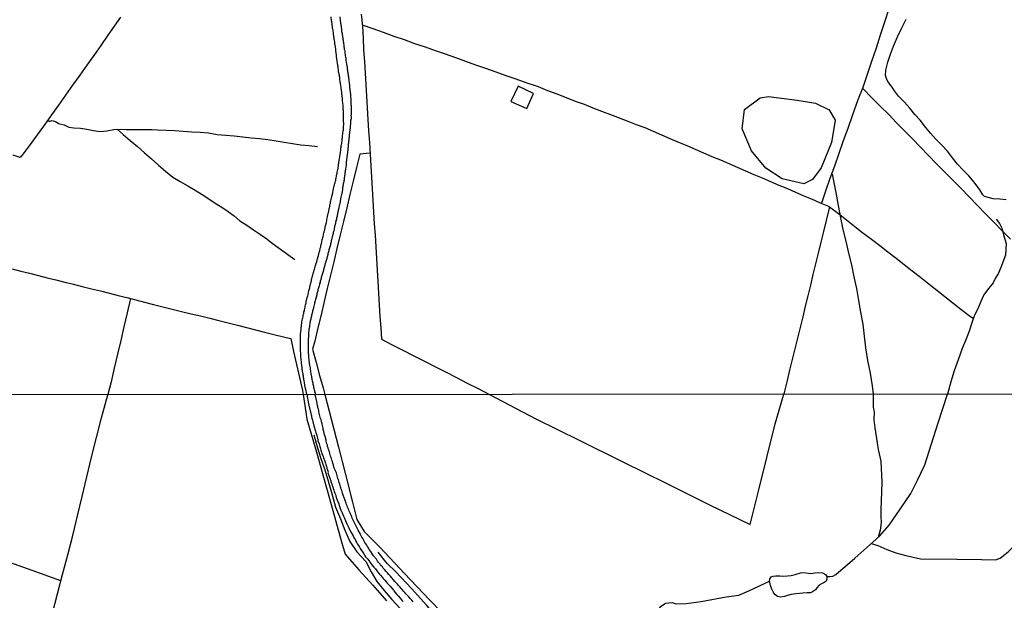
# Model space of a CAD drawing. Units: millimetres. Extents: x 190370 to 192780, y 1654891 to 1657665.
# Drawn here: x 191958 to 192248, y 1655940 to 1656112 of the extents above; entities that cross this region are included whole.
import ezdxf

# ---------------------------------------------------------------- set-up
doc = ezdxf.new("R2010")
doc.units = ezdxf.units.MM
for name, color, linetype in [('V-ACUDE', 4, 'Continuous'), ('V-BANHADO', 102, 'Continuous'), ('V-EDIFICACAO', 140, 'Continuous'), ('V-LAGOA', 150, 'Continuous'), ('V-LOTE', 1, 'Continuous'), ('V-REFERENCIA', 191, 'Continuous'), ('V-TESTADA', 5, 'Continuous'), ('V-VALETA', 173, 'Continuous'), ('X-LIMITE_1000', 7, 'Continuous')]:
    doc.layers.add(name, color=color, linetype=linetype)

msp = doc.modelspace()

# ---------------------------------------------------------------- linework, layer by layer
at = {"layer": 'V-ACUDE'}
msp.add_lwpolyline([(192249.02, 1656058.7), (192247.1, 1656058.84), (192245.21, 1656058.95), (192243.34, 1656059.44), (192242.58, 1656059.65), (192242.09, 1656060.13), (192241.19, 1656061.66), (192239.6, 1656063.88), (192238.02, 1656065.79), (192236.28, 1656067.46), (192234.68, 1656069.23), (192233.16, 1656071.1), (192231.64, 1656073.04), (192229.93, 1656074.92), (192228.27, 1656076.62), (192226.7, 1656078.33), (192225.19, 1656080.15), (192223.65, 1656082.2), (192222.08, 1656083.9), (192220.51, 1656085.7), (192218.94, 1656087.55), (192217.25, 1656089.31), (192216.03, 1656090.87), (192215.36, 1656091.89), (192214.1, 1656093.6), (192213.64, 1656094.44), (192213.38, 1656095.38), (192213.49, 1656096.91), (192214.11, 1656099.29), (192214.86, 1656101.63), (192215.71, 1656104.04), (192216.88, 1656106.82), (192218.19, 1656109.43), (192219.45, 1656112.04)], dxfattribs=at)
at = {"layer": 'V-BANHADO'}
msp.add_lwpolyline([(192187.28, 1656088.08), (192192.7, 1656087.23), (192196.72, 1656085.22), (192198.55, 1656082.2), (192197.45, 1656075.62), (192194.34, 1656068.15), (192191.78, 1656064.68), (192189.22, 1656063.43), (192182.82, 1656064.83), (192178, 1656068.03), (192173.8, 1656073.09), (192171.06, 1656079.64), (192171.73, 1656085.37), (192176.36, 1656088.75), (192178.86, 1656089.18), (192187.27, 1656088.08), (192187.28, 1656088.08)], close=True, dxfattribs=at)
at = {"layer": 'V-EDIFICACAO'}
msp.add_lwpolyline([(192102.8, 1656087.68), (192107.45, 1656085.6), (192109.43, 1656090.1), (192104.89, 1656092.19), (192102.8, 1656087.68)], close=True, dxfattribs=at)
at = {"layer": 'V-LAGOA'}
msp.add_lwpolyline([(192179.14, 1655946.14), (192179.21, 1655946.84), (192179.63, 1655947.4), (192180.19, 1655947.61), (192180.95, 1655947.68), (192182.17, 1655947.71), (192183.25, 1655947.64), (192184.47, 1655947.71), (192185.48, 1655947.78), (192186.7, 1655948.09), (192188.24, 1655948.58), (192188.76, 1655948.69), (192189.91, 1655948.55), (192191.37, 1655948.41), (192192.56, 1655948.58), (192193.74, 1655948.69), (192194.79, 1655948.55), (192195.63, 1655948.06), (192196.01, 1655947.5), (192196.04, 1655946.74), (192195.9, 1655946.18), (192195.24, 1655945.69), (192194.44, 1655945.38), (192193.78, 1655944.96), (192193.15, 1655944.16), (192192.66, 1655943.6), (192191.79, 1655942.97), (192191.23, 1655942.73), (192190.26, 1655942.66), (192188.93, 1655942.55), (192186.88, 1655942.41), (192185.52, 1655942.21), (192184.44, 1655941.89), (192183.6, 1655941.65), (192182.45, 1655941.44), (192181.51, 1655941.61), (192180.74, 1655942.17), (192180.22, 1655942.97), (192179.8, 1655943.81), (192179.42, 1655944.89), (192179.21, 1655945.79), (192179.14, 1655946.14)], close=True, dxfattribs=at)
at = {"layer": 'V-LOTE'}
for points in [[(192058.62, 1656113.46), (192058.93, 1656109.85), (192059.12, 1656106.4), (192059.28, 1656102.95), (192059.51, 1656099.52), (192059.74, 1656096.1), (192059.94, 1656092.68), (192060.14, 1656089.26), (192060.34, 1656085.84), (192060.57, 1656082.42), (192060.78, 1656079), (192060.99, 1656075.58), (192061.2, 1656072.16), (192061.41, 1656068.74), (192061.62, 1656065.32), (192061.83, 1656061.9), (192062.04, 1656058.48), (192062.25, 1656055.06), (192062.46, 1656051.64), (192062.67, 1656048.22), (192062.86, 1656044.8), (192063.06, 1656041.38), (192063.26, 1656037.96), (192063.46, 1656034.54), (192063.66, 1656031.12), (192063.89, 1656027.7), (192064.12, 1656024.28), (192064.35, 1656020.86), (192064.56, 1656017.57), (192067.74, 1656015.92), (192070.92, 1656014.27), (192074.1, 1656012.62), (192077.3, 1656011.02), (192080.5, 1656009.42), (192083.65, 1656007.82), (192086.72, 1656006.2), (192089.9, 1656004.58), (192093.08, 1656002.96), (192096.43, 1656001.26)], [(192214.35, 1656115), (192213.06, 1656111.13), (192211.83, 1656107.26), (192210.57, 1656103.39), (192209.24, 1656099.53), (192207.97, 1656095.7), (192206.7, 1656091.87), (192205.21, 1656088.17), (192203.57, 1656083.44), (192202.27, 1656079.74), (192200.92, 1656076.04), (192199.57, 1656072.34), (192198.28, 1656068.64), (192196.98, 1656064.94), (192195.68, 1656061.24), (192194.44, 1656057.68)], [(192058.89, 1656110.34), (192061.99, 1656109.28), (192065.08, 1656108.15), (192068.17, 1656107.02), (192071.31, 1656106.01), (192074.36, 1656104.85), (192077.42, 1656103.84), (192080.41, 1656102.78), (192083.4, 1656101.72), (192086.39, 1656100.66), (192089.38, 1656099.61), (192092.35, 1656098.55), (192095.32, 1656097.49), (192098.29, 1656096.44), (192101.26, 1656095.39), (192104.23, 1656094.34), (192107.22, 1656093.31), (192110.21, 1656092.28), (192110.79, 1656092.08), (192113.55, 1656090.96), (192116.32, 1656089.92), (192119.09, 1656088.88), (192121.71, 1656087.84), (192124.38, 1656086.87), (192126.96, 1656085.84), (192129.54, 1656084.81), (192132.16, 1656083.86), (192134.75, 1656082.89), (192137.28, 1656081.92), (192139.81, 1656080.95), (192142.34, 1656079.98), (192144.81, 1656078.92), (192147.28, 1656077.86), (192149.75, 1656076.8), (192152.23, 1656075.74), (192154.71, 1656074.68), (192157.19, 1656073.62), (192159.67, 1656072.56), (192162.15, 1656071.5), (192164.63, 1656070.44), (192167.11, 1656069.38), (192169.58, 1656068.32), (192172.05, 1656067.26), (192174.52, 1656066.2), (192176.99, 1656065.14), (192179.46, 1656064.08), (192181.93, 1656063.02), (192184.4, 1656061.98), (192186.85, 1656060.94), (192189.3, 1656059.9), (192191.71, 1656058.86), (192194.12, 1656057.82), (192196.53, 1656056.78), (192197.26, 1656056.35), (192199.47, 1656054.61), (192201.88, 1656052.73), (192204.29, 1656050.85), (192206.7, 1656048.97), (192209.2, 1656047.09), (192211.7, 1656045.21), (192214.09, 1656043.33), (192216.48, 1656041.45), (192218.87, 1656039.57), (192221.26, 1656037.69), (192223.7, 1656035.81), (192226.14, 1656033.93), (192228.52, 1656032.05), (192230.9, 1656030.17), (192233.28, 1656028.29), (192235.66, 1656026.41), (192238.1, 1656024.53), (192239.31, 1656023.67)], [(192206.61, 1656091.65), (192209.48, 1656088.64), (192211.9, 1656086.24), (192214.32, 1656083.84), (192216.67, 1656081.44), (192218.99, 1656079.04), (192221.35, 1656076.64), (192223.7, 1656074.24), (192226.05, 1656071.79), (192228.44, 1656069.34), (192230.86, 1656066.89), (192233.28, 1656064.44), (192235.67, 1656061.98), (192238.05, 1656059.52), (192240.43, 1656057.06), (192242.88, 1656054.57), (192245.33, 1656052.06), (192247.78, 1656049.55), (192250.23, 1656047.04)], [(192058.21, 1656072.19), (192057.21, 1656068.21), (192056.21, 1656064.23), (192055.26, 1656060.25), (192054.31, 1656056.27), (192053.36, 1656052.29), (192052.41, 1656048.31), (192051.43, 1656044.33), (192050.46, 1656040.38), (192049.49, 1656036.43), (192048.57, 1656032.54), (192047.65, 1656028.65), (192046.73, 1656024.76), (192045.81, 1656020.87), (192044.87, 1656016.98), (192044.24, 1656014.56), (192045.33, 1656010.66), (192046.3, 1656006.85), (192047.31, 1656003.22), (192047.88, 1656001.23)], [(192061.18, 1656072.43), (192058.21, 1656072.19)], [(192196.89, 1656056.57), (192195.89, 1656052.56), (192195.1, 1656049.35), (192194.31, 1656046.14), (192193.52, 1656042.97), (192192.74, 1656039.81), (192191.96, 1656036.67), (192191.21, 1656033.53), (192190.45, 1656030.39), (192189.69, 1656027.25), (192188.93, 1656024.11), (192188.14, 1656020.97), (192187.35, 1656017.83), (192186.59, 1656014.7), (192185.84, 1656011.57), (192185.08, 1656008.44), (192184.32, 1656005.31), (192183.54, 1656002.18), (192183.37, 1656001.33)], [(191955.52, 1656038.29), (191958.11, 1656037.64), (191960.7, 1656036.99), (191963.29, 1656036.34), (191965.88, 1656035.69), (191968.47, 1656035.04), (191971.06, 1656034.39), (191973.65, 1656033.74), (191976.24, 1656033.09), (191978.94, 1656032.44), (191981.61, 1656031.79), (191984.28, 1656031.14), (191986.86, 1656030.49), (191989.44, 1656029.84), (191992.03, 1656029.16), (191994.62, 1656028.48), (191997.26, 1656027.8), (192000.01, 1656027.12), (192002.79, 1656026.44), (192005.57, 1656025.76), (192008.35, 1656025.08), (192011.13, 1656024.4), (192013.86, 1656023.72), (192016.59, 1656023.04), (192019.26, 1656022.36), (192022.02, 1656021.68), (192024.7, 1656021), (192027.37, 1656020.32), (192030.04, 1656019.64), (192032.83, 1656018.96), (192035.62, 1656018.29), (192037.71, 1656017.79)], [(191990.49, 1656029.57), (191989.48, 1656025.28), (191988.54, 1656021.22), (191987.6, 1656017.16), (191986.65, 1656013.1), (191985.7, 1656009.04), (191984.76, 1656004.98), (191983.81, 1656001.18)], [(192037.71, 1656017.79), (192037.77, 1656017.78), (192038.64, 1656013.94), (192039.48, 1656010.1), (192040.32, 1656006.26), (192041.27, 1656002.43), (192041.44, 1656001.22)], [(191967.44, 1655936.68), (191968.89, 1655942.39), (191970.42, 1655948.13), (191971.95, 1655953.87), (191973.4, 1655959.61), (191974.8, 1655965.38), (191976.2, 1655971.15), (191977.6, 1655976.94), (191979, 1655982.73), (191980.4, 1655988.52), (191981.93, 1655994.34), (191983.77, 1656001.1), (191983.81, 1656001.18)], [(192041.44, 1656001.22), (192042.19, 1655995.98), (192042.56, 1655993.98), (192043.86, 1655989.61), (192045.64, 1655983.24), (192047.42, 1655976.87), (192049.2, 1655970.5), (192050.98, 1655964.13), (192052.76, 1655957.76), (192053.88, 1655954.07), (192057.93, 1655949.49), (192062.01, 1655944.91), (192066.09, 1655940.33)], [(192047.88, 1656001.23), (192049.82, 1655993.62), (192051.9, 1655985.65), (192053.98, 1655977.57), (192056.06, 1655969.49), (192057.25, 1655964.35), (192059.44, 1655960.82), (192064.05, 1655956.16), (192071.4, 1655948.41), (192078.75, 1655940.66), (192086.21, 1655932.91), (192093.51, 1655925.16), (192100.97, 1655917.47), (192108.27, 1655909.78), (192115.62, 1655902.15), (192122.86, 1655894.52), (192130.16, 1655886.89), (192137.51, 1655879.14), (192134.32, 1655874), (192133.85, 1655870.75), (192136.51, 1655864.37), (192140.59, 1655855.4), (192141.84, 1655852.26)], [(192096.43, 1656001.26), (192110.16, 1655994.06), (192122.97, 1655987.72), (192135.78, 1655981.38), (192148.59, 1655975.04), (192161.4, 1655968.7), (192173.43, 1655962.81), (192175.89, 1655972.74), (192178.35, 1655982.67), (192180.81, 1655992.6), (192183.37, 1656001.33)], [(191969.91, 1655946.23), (191961.41, 1655949.25), (191953.52, 1655952.17), (191945.63, 1655955.17), (191937.63, 1655958.09), (191929.63, 1655961.06), (191921.63, 1655964.03), (191913.63, 1655967), (191905.63, 1655969.97), (191897.63, 1655972.94), (191895.24, 1655973.78), (191892.65, 1655971.07), (191881.48, 1655974.79), (191870.28, 1655978.43), (191859.11, 1655982.15), (191847.94, 1655985.87), (191836.77, 1655989.56), (191828.3, 1655992.39), (191816.96, 1655992.74), (191816.06, 1655992.78)]]:
    msp.add_lwpolyline(points, dxfattribs=at)
at = {"layer": 'V-REFERENCIA'}
for points in [[(192042.51, 1656001.22), (192042.25, 1656002.78), (192042.16, 1656002.91), (192042.14, 1656003.08), (192042.12, 1656003.17), (192042.08, 1656003.51), (192041.99, 1656003.85), (192041.95, 1656004.19), (192041.86, 1656004.54), (192041.82, 1656004.88), (192041.73, 1656005.22), (192041.69, 1656005.57), (192041.61, 1656005.91), (192041.58, 1656006.25), (192041.5, 1656006.59), (192041.48, 1656006.94), (192041.41, 1656007.28), (192041.33, 1656007.62), (192041.28, 1656007.97), (192041.22, 1656008.31), (192041.18, 1656008.65), (192041.13, 1656008.99), (192041.12, 1656009.23), (192040.94, 1656010.45), (192040.92, 1656010.96), (192040.9, 1656011.31), (192040.9, 1656011.5), (192040.81, 1656012.68), (192040.77, 1656013.19), (192040.73, 1656013.54), (192040.66, 1656013.88), (192040.64, 1656014.22), (192040.62, 1656014.56), (192040.62, 1656014.91), (192040.62, 1656015.25), (192040.62, 1656015.59), (192040.62, 1656015.94), (192040.62, 1656016.28), (192040.62, 1656016.62), (192040.62, 1656016.96), (192040.62, 1656017.31), (192040.64, 1656017.65), (192040.64, 1656017.99), (192040.66, 1656018.34), (192040.68, 1656018.68), (192040.68, 1656019.02), (192040.71, 1656019.36), (192040.73, 1656019.56), (192040.83, 1656020.56), (192040.9, 1656021.08), (192040.94, 1656021.42), (192040.94, 1656021.48), (192041.09, 1656022.62), (192041.18, 1656023.18), (192041.26, 1656023.52), (192041.33, 1656023.86), (192041.41, 1656024.21), (192041.48, 1656024.55), (192041.56, 1656024.89), (192041.65, 1656025.24), (192041.69, 1656025.58), (192041.8, 1656025.92), (192041.84, 1656026.26), (192041.95, 1656026.61), (192042.01, 1656026.95), (192042.03, 1656027.29), (192042.14, 1656027.64), (192042.23, 1656027.98), (192042.29, 1656028.32), (192042.36, 1656028.6), (192042.68, 1656029.82), (192042.81, 1656030.38), (192042.89, 1656030.7), (192043.15, 1656031.88), (192043.28, 1656032.39), (192043.38, 1656032.74), (192043.45, 1656033.08), (192043.53, 1656033.42), (192043.64, 1656033.76), (192043.71, 1656034.11), (192043.79, 1656034.45), (192043.88, 1656034.79), (192043.96, 1656035.14), (192044.05, 1656035.48), (192044.13, 1656035.82), (192044.24, 1656036.16), (192044.35, 1656036.51), (192044.41, 1656036.85), (192044.52, 1656037.19), (192044.63, 1656037.54), (192044.71, 1656037.88), (192044.75, 1656038.22), (192044.86, 1656038.56), (192044.99, 1656038.91), (192045.08, 1656039.25), (192045.1, 1656039.31), (192045.48, 1656040.45), (192045.62, 1656040.94), (192045.93, 1656042.21), (192046.08, 1656042.72), (192046.13, 1656043.06), (192046.13, 1656043.06), (192046.25, 1656043.41), (192046.34, 1656043.75), (192046.43, 1656044.09), (192046.51, 1656044.43), (192046.62, 1656044.78), (192046.71, 1656045.12), (192046.75, 1656045.46), (192046.83, 1656045.81), (192046.92, 1656046.15), (192046.98, 1656046.49), (192047.09, 1656046.83), (192047.15, 1656047.18), (192047.24, 1656047.52), (192047.35, 1656047.86), (192047.41, 1656048.21), (192047.5, 1656048.55), (192047.56, 1656048.89), (192047.56, 1656048.91), (192047.8, 1656049.92), (192047.93, 1656050.43), (192047.97, 1656050.78), (192048.02, 1656050.97), (192048.31, 1656052.02), (192048.42, 1656052.58), (192048.48, 1656052.92), (192048.53, 1656053.26), (192048.61, 1656053.61), (192048.68, 1656053.95), (192048.78, 1656054.29), (192048.83, 1656054.63), (192048.93, 1656054.98), (192049.02, 1656055.32), (192049.06, 1656055.66), (192049.17, 1656056.01), (192049.21, 1656056.35), (192049.32, 1656056.69), (192049.34, 1656057.03), (192049.41, 1656057.38), (192049.49, 1656057.72), (192049.55, 1656058.06), (192049.64, 1656058.41), (192049.73, 1656058.73), (192050.03, 1656060.03), (192050.12, 1656060.31), (192050.41, 1656061.92), (192050.54, 1656062.43), (192050.65, 1656062.78), (192050.75, 1656063.12), (192050.82, 1656063.46), (192050.91, 1656063.81), (192051.01, 1656064.15), (192051.05, 1656064.49), (192051.12, 1656064.83), (192051.16, 1656065.18), (192051.25, 1656065.52), (192051.33, 1656065.86), (192051.38, 1656066.21), (192051.48, 1656066.55), (192051.53, 1656066.89), (192051.61, 1656067.23), (192051.65, 1656067.58), (192051.74, 1656067.92), (192051.78, 1656068.26), (192051.85, 1656068.6), (192051.87, 1656068.95), (192051.87, 1656068.97), (192052.11, 1656070.32), (192052.21, 1656070.83), (192052.22, 1656070.9), (192052.38, 1656072.03), (192052.47, 1656072.55), (192052.47, 1656072.89), (192052.53, 1656073.23), (192052.58, 1656073.58), (192052.6, 1656073.92), (192052.68, 1656074.26), (192052.7, 1656074.6), (192052.75, 1656074.95), (192052.83, 1656075.29), (192052.85, 1656075.63), (192052.92, 1656075.98), (192052.96, 1656076.32), (192052.98, 1656076.66), (192053.05, 1656077), (192053.05, 1656077.35), (192053.09, 1656077.69), (192053.15, 1656078.03), (192053.18, 1656078.38), (192053.24, 1656078.72), (192053.28, 1656079.06), (192053.37, 1656079.38), (192053.39, 1656080.39), (192053.41, 1656080.9), (192053.41, 1656081.05), (192053.39, 1656082.1), (192053.39, 1656082.62), (192053.39, 1656082.96), (192053.39, 1656083.3), (192053.39, 1656083.65), (192053.39, 1656083.99), (192053.39, 1656083.99), (192053.37, 1656084.33), (192053.37, 1656084.68), (192053.35, 1656085.02), (192053.3, 1656085.36), (192053.3, 1656085.7), (192053.28, 1656086.05), (192053.26, 1656086.39), (192053.24, 1656086.73), (192053.2, 1656087.08), (192053.15, 1656087.42), (192053.11, 1656087.76), (192053.09, 1656088.1), (192053.07, 1656088.45), (192053.02, 1656088.79), (192052.99, 1656088.98), (192052.83, 1656090.5), (192052.81, 1656090.95), (192052.58, 1656092.48), (192052.49, 1656092.99), (192052.42, 1656093.33), (192052.4, 1656093.68), (192052.32, 1656094.06), (192052.28, 1656094.4), (192052.23, 1656094.75), (192052.17, 1656095.09), (192052.13, 1656095.43), (192052.04, 1656095.77), (192052.02, 1656096.12), (192051.93, 1656096.46), (192051.89, 1656096.8), (192051.85, 1656097.15), (192051.78, 1656097.49), (192051.74, 1656097.83), (192051.7, 1656098.17), (192051.65, 1656098.52), (192051.57, 1656098.84), (192051.4, 1656100.4), (192051.33, 1656100.92), (192051.31, 1656101.26), (192051.32, 1656101.41), (192051.1, 1656102.76), (192051.05, 1656103.27), (192050.97, 1656103.62), (192050.95, 1656103.96), (192050.93, 1656104.3), (192050.84, 1656104.65), (192050.82, 1656104.99), (192050.78, 1656105.33), (192050.67, 1656105.67), (192050.65, 1656106.02), (192050.58, 1656106.36), (192050.54, 1656106.7), (192050.5, 1656107.05), (192050.43, 1656107.39), (192050.39, 1656107.73), (192050.37, 1656108.07), (192050.28, 1656108.42), (192050.26, 1656108.76), (192050.2, 1656109.1), (192050.16, 1656109.29), (192049.98, 1656110.73), (192049.9, 1656111.25), (192049.86, 1656111.48), (192049.68, 1656112.66)], [(192052.26, 1656112.64), (192052.4, 1656111.46), (192052.47, 1656110.99), (192052.51, 1656110.69), (192052.53, 1656110.58), (192052.68, 1656109.49), (192052.77, 1656109.02), (192052.79, 1656108.72), (192052.81, 1656108.37), (192052.9, 1656108.03), (192052.92, 1656107.73), (192052.96, 1656107.39), (192053.05, 1656107.09), (192053.09, 1656106.75), (192053.13, 1656106.45), (192053.2, 1656106.1), (192053.24, 1656105.76), (192053.3, 1656105.42), (192053.32, 1656105.12), (192053.37, 1656104.77), (192053.43, 1656104.43), (192053.48, 1656104.13), (192053.5, 1656103.79), (192053.56, 1656103.49), (192053.6, 1656103.15), (192053.62, 1656102.85), (192053.71, 1656102.5), (192053.76, 1656102.31), (192053.84, 1656101.22), (192053.92, 1656100.75), (192054.01, 1656100.45), (192054.03, 1656100.1), (192054.01, 1656099.91), (192054.29, 1656098.69), (192054.33, 1656098.22), (192054.4, 1656097.92), (192054.42, 1656097.57), (192054.48, 1656097.23), (192054.52, 1656096.93), (192054.55, 1656096.59), (192054.63, 1656096.29), (192054.68, 1656095.95), (192054.7, 1656095.65), (192054.76, 1656095.3), (192054.8, 1656094.96), (192054.85, 1656094.62), (192054.89, 1656094.32), (192054.98, 1656093.98), (192054.98, 1656093.68), (192055.02, 1656093.33), (192055.08, 1656092.99), (192055.1, 1656092.69), (192055.12, 1656092.35), (192055.13, 1656092.15), (192055.25, 1656091.06), (192055.3, 1656090.59), (192055.34, 1656090.29), (192055.41, 1656090.01), (192055.43, 1656088.96), (192055.51, 1656088.45), (192055.53, 1656088.1), (192055.53, 1656088.1), (192055.53, 1656087.76), (192055.53, 1656087.42), (192055.53, 1656087.12), (192055.55, 1656086.78), (192055.58, 1656086.48), (192055.58, 1656086.13), (192055.58, 1656085.79), (192055.58, 1656085.49), (192055.58, 1656085.15), (192055.58, 1656084.85), (192055.58, 1656084.5), (192055.58, 1656084.16), (192055.58, 1656083.82), (192055.57, 1656083.52), (192055.6, 1656083.22), (192055.58, 1656082.92), (192055.58, 1656082.58), (192055.55, 1656082.28), (192055.47, 1656081.98), (192055.45, 1656081.91), (192055.42, 1656080.95), (192055.36, 1656080.48), (192055.36, 1656080.18), (192055.34, 1656080.15), (192055.19, 1656079.19), (192055.17, 1656078.72), (192055.12, 1656078.42), (192055.1, 1656078.12), (192055.08, 1656077.82), (192055.06, 1656077.52), (192055, 1656077.22), (192054.98, 1656076.92), (192054.95, 1656076.62), (192054.91, 1656076.32), (192054.87, 1656076.02), (192054.85, 1656075.72), (192054.82, 1656075.42), (192054.76, 1656075.12), (192054.72, 1656074.82), (192054.74, 1656074.52), (192054.72, 1656074.18), (192054.65, 1656073.88), (192054.63, 1656073.58), (192054.61, 1656073.28), (192054.55, 1656072.98), (192054.52, 1656072.68), (192054.5, 1656072.38), (192054.48, 1656072.08), (192054.4, 1656071.78), (192054.38, 1656071.48), (192054.35, 1656071.18), (192054.31, 1656070.88), (192054.27, 1656070.72), (192054.18, 1656069.63), (192054.14, 1656069.16), (192054.14, 1656068.92), (192053.92, 1656067.75), (192053.88, 1656067.28), (192053.82, 1656066.98), (192053.78, 1656066.68), (192053.75, 1656066.38), (192053.71, 1656066.08), (192053.69, 1656065.78), (192053.67, 1656065.48), (192053.6, 1656065.18), (192053.56, 1656064.88), (192053.52, 1656064.58), (192053.45, 1656064.28), (192053.43, 1656063.98), (192053.35, 1656063.68), (192053.3, 1656063.38), (192053.26, 1656063.08), (192053.2, 1656062.78), (192053.15, 1656062.48), (192053.09, 1656062.18), (192053.07, 1656061.88), (192053.02, 1656061.58), (192052.96, 1656061.28), (192052.92, 1656060.98), (192052.85, 1656060.68), (192052.86, 1656060.65), (192052.62, 1656059.48), (192052.51, 1656059.02), (192052.47, 1656058.85), (192052.25, 1656057.63), (192052.17, 1656057.16), (192052.11, 1656056.86), (192052.02, 1656056.52), (192051.95, 1656056.22), (192051.87, 1656055.92), (192051.83, 1656055.62), (192051.74, 1656055.32), (192051.68, 1656055.02), (192051.59, 1656054.72), (192051.55, 1656054.42), (192051.46, 1656054.12), (192051.44, 1656053.82), (192051.38, 1656053.52), (192051.29, 1656053.22), (192051.25, 1656052.92), (192051.25, 1656052.92), (192051.14, 1656052.62), (192051.1, 1656052.32), (192050.99, 1656052.02), (192050.95, 1656051.72), (192050.86, 1656051.42), (192050.78, 1656051.12), (192050.73, 1656050.82), (192050.72, 1656050.75), (192050.46, 1656049.53), (192050.35, 1656049.02), (192050.28, 1656048.72), (192050.29, 1656048.7), (192050.01, 1656047.78), (192049.88, 1656047.33), (192049.79, 1656046.92), (192049.75, 1656046.62), (192049.68, 1656046.32), (192049.64, 1656046.02), (192049.55, 1656045.72), (192049.49, 1656045.42), (192049.41, 1656045.12), (192049.32, 1656044.82), (192049.25, 1656044.52), (192049.15, 1656044.22), (192049.06, 1656043.92), (192049.02, 1656043.62), (192048.91, 1656043.32), (192048.85, 1656043.02), (192048.78, 1656042.72), (192048.72, 1656042.42), (192048.65, 1656042.12), (192048.55, 1656041.82), (192048.46, 1656041.52), (192048.4, 1656041.22), (192048.36, 1656041.03), (192047.99, 1656039.85), (192047.84, 1656039.4), (192047.78, 1656039.14), (192047.45, 1656038.01), (192047.33, 1656037.54), (192047.24, 1656037.24), (192047.15, 1656036.94), (192047.05, 1656036.64), (192046.96, 1656036.34), (192046.88, 1656036.04), (192046.79, 1656035.74), (192046.73, 1656035.44), (192046.66, 1656035.14), (192046.58, 1656034.84), (192046.49, 1656034.54), (192046.43, 1656034.24), (192046.32, 1656033.94), (192046.23, 1656033.64), (192046.17, 1656033.34), (192046.06, 1656033.04), (192045.98, 1656032.74), (192045.89, 1656032.44), (192045.81, 1656032.14), (192045.74, 1656031.84), (192045.7, 1656031.54), (192045.59, 1656031.24), (192045.51, 1656030.94), (192045.48, 1656030.64), (192045.49, 1656030.61), (192045.08, 1656029.31), (192044.95, 1656028.84), (192044.86, 1656028.54), (192044.8, 1656028.24), (192044.76, 1656028.04), (192044.48, 1656026.91), (192044.37, 1656026.44), (192044.33, 1656026.14), (192044.22, 1656025.84), (192044.18, 1656025.54), (192044.09, 1656025.24), (192044.01, 1656024.94), (192043.94, 1656024.64), (192043.88, 1656024.34), (192043.83, 1656024.04), (192043.75, 1656023.74), (192043.71, 1656023.44), (192043.62, 1656023.14), (192043.55, 1656022.84), (192043.47, 1656022.54), (192043.45, 1656022.47), (192043.28, 1656021.29), (192043.21, 1656020.78), (192043.15, 1656020.48), (192043.13, 1656020.33), (192043.04, 1656019.15), (192043.02, 1656018.68), (192043, 1656018.38), (192042.98, 1656018.08), (192042.93, 1656017.78), (192042.91, 1656017.48), (192042.89, 1656017.18), (192042.89, 1656016.88), (192042.89, 1656016.58), (192042.89, 1656016.28), (192042.89, 1656015.94), (192042.89, 1656015.94), (192042.91, 1656015.64), (192042.93, 1656015.29), (192042.93, 1656014.95), (192042.93, 1656014.65), (192042.93, 1656014.31), (192042.93, 1656014.01), (192042.93, 1656013.66), (192042.95, 1656013.32), (192042.98, 1656012.98), (192043.02, 1656012.68), (192043, 1656012.4), (192043.17, 1656011.22), (192043.19, 1656010.75), (192043.21, 1656010.45), (192043.22, 1656010.3), (192043.47, 1656009.08), (192043.53, 1656008.57), (192043.62, 1656008.22), (192043.64, 1656007.88), (192043.71, 1656007.54), (192043.75, 1656007.24), (192043.81, 1656006.89), (192043.88, 1656006.55), (192043.92, 1656006.25), (192044.01, 1656005.91), (192044.05, 1656005.61), (192044.13, 1656005.27), (192044.18, 1656004.97), (192044.26, 1656004.62), (192044.31, 1656004.28), (192044.39, 1656003.94), (192044.46, 1656003.64), (192044.54, 1656003.29), (192044.63, 1656002.95), (192044.69, 1656002.65), (192044.8, 1656002.31), (192044.84, 1656002.01), (192044.95, 1656001.67), (192045.03, 1656001.23)], [(192042.51, 1656001.22), (192043.02, 1655998.43), (192043.67, 1655995.61), (192043.79, 1655995.27), (192043.9, 1655994.97), (192043.94, 1655994.62), (192044.05, 1655994.28), (192044.13, 1655993.94), (192044.22, 1655993.64), (192044.3, 1655993.3), (192044.37, 1655993), (192044.43, 1655992.65), (192044.56, 1655992.31), (192044.63, 1655992.01), (192044.69, 1655991.67), (192044.77, 1655991.37), (192044.88, 1655991.03), (192044.95, 1655990.73), (192045.07, 1655990.38), (192045.16, 1655990.04), (192045.25, 1655989.7), (192045.35, 1655989.4), (192045.44, 1655989.08), (192045.67, 1655988.3), (192045.78, 1655987.88), (192045.8, 1655987.59), (192046.13, 1655986.7), (192046.25, 1655986.29), (192046.36, 1655985.89), (192046.49, 1655985.56), (192046.6, 1655985.16), (192046.71, 1655984.81), (192046.81, 1655984.47), (192046.88, 1655984.17), (192047.01, 1655983.83), (192047.09, 1655983.53), (192047.22, 1655983.19), (192047.33, 1655982.89), (192047.43, 1655982.54), (192047.56, 1655982.2), (192047.71, 1655981.86), (192047.8, 1655981.56), (192047.92, 1655981.22), (192048.05, 1655980.92), (192048.14, 1655980.57), (192048.24, 1655980.23), (192048.35, 1655979.93), (192048.46, 1655979.59), (192048.48, 1655979.48), (192048.72, 1655978.73), (192048.76, 1655978.56), (192048.84, 1655978.41), (192048.82, 1655978.26), (192048.78, 1655978.11), (192049.59, 1655975.79), (192049.64, 1655975.73), (192049.64, 1655975.53), (192049.75, 1655975.3), (192049.9, 1655974.83), (192050.02, 1655974.36), (192050.17, 1655973.93), (192050.3, 1655973.5), (192050.47, 1655973.03), (192050.64, 1655972.56), (192050.8, 1655972.13), (192050.95, 1655971.71), (192051.1, 1655971.28), (192051.24, 1655970.85), (192051.29, 1655970.65), (192051.72, 1655969.52), (192051.84, 1655969.24), (192052.19, 1655968.28), (192052.42, 1655967.59), (192052.59, 1655967.12), (192052.77, 1655966.69), (192052.94, 1655966.26), (192053.13, 1655965.79), (192053.35, 1655965.32), (192053.52, 1655964.89), (192053.71, 1655964.46), (192053.9, 1655963.99), (192054.12, 1655963.52), (192054.31, 1655963.09), (192054.5, 1655962.67), (192054.76, 1655962.24), (192054.93, 1655961.91), (192055.47, 1655960.82), (192055.61, 1655960.5), (192056.17, 1655959.51), (192056.52, 1655958.85), (192056.77, 1655958.42), (192057.03, 1655957.95), (192057.29, 1655957.48), (192057.54, 1655957.05), (192057.78, 1655956.63), (192058.04, 1655956.2), (192058.32, 1655955.79), (192058.68, 1655955.21), (192058.96, 1655954.8), (192059.32, 1655954.23), (192059.6, 1655953.82), (192059.6, 1655953.82), (192059.84, 1655953.35), (192060.5, 1655952.6), (192060.99, 1655951.91), (192061.14, 1655951.74), (192061.76, 1655950.95), (192062.28, 1655950.3), (192062.77, 1655949.75), (192063.24, 1655949.17), (192063.54, 1655948.78), (192063.99, 1655948.23), (192064.31, 1655947.86), (192064.8, 1655947.33), (192065.1, 1655946.94), (192065.6, 1655946.39), (192065.94, 1655945.96), (192066.26, 1655945.57), (192066.73, 1655945.02), (192067.1, 1655944.65), (192067.59, 1655944.03), (192068.12, 1655943.49), (192068.25, 1655943.27), (192069, 1655942.33), (192069.58, 1655941.67), (192070.05, 1655941.12), (192070.37, 1655940.73), (192070.84, 1655940.17)], [(192073.89, 1655940.04), (192073.5, 1655940.49), (192073.05, 1655940.99), (192072.64, 1655941.48), (192072.22, 1655941.95), (192071.79, 1655942.44), (192071.46, 1655942.76), (192071.12, 1655943.17), (192070.72, 1655943.64), (192070.39, 1655943.96), (192069.97, 1655944.46), (192069.69, 1655944.78), (192069.54, 1655944.95), (192069.26, 1655945.27), (192068.89, 1655945.63), (192068.49, 1655946.02), (192068.14, 1655946.51), (192067.67, 1655947.07), (192067.23, 1655947.56), (192066.77, 1655948.08), (192066.3, 1655948.61), (192066.3, 1655948.61), (192066, 1655948.95), (192065.56, 1655949.45), (192065.1, 1655949.98), (192064.83, 1655950.32), (192064.42, 1655950.8), (192064.14, 1655951.14), (192063.73, 1655951.66), (192063.43, 1655952.04), (192063.18, 1655952.43), (192063.11, 1655952.58), (192062.26, 1655953.65), (192062.04, 1655953.86), (192061.38, 1655954.89), (192060.97, 1655955.51), (192060.71, 1655955.94), (192060.46, 1655956.33), (192060.2, 1655956.71), (192059.94, 1655957.14), (192059.69, 1655957.52), (192059.49, 1655957.91), (192059.26, 1655958.34), (192059.02, 1655958.72), (192058.81, 1655959.11), (192058.57, 1655959.54), (192058.38, 1655959.92), (192058.34, 1655960.03), (192057.72, 1655961.17), (192057.48, 1655961.61), (192056.99, 1655962.6), (192056.73, 1655963.18), (192056.54, 1655963.57), (192056.34, 1655963.95), (192056.15, 1655964.38), (192055.96, 1655964.76), (192055.81, 1655965.15), (192055.61, 1655965.58), (192055.44, 1655965.96), (192055.27, 1655966.35), (192055.06, 1655966.78), (192054.89, 1655967.16), (192054.74, 1655967.55), (192054.54, 1655967.98), (192054.41, 1655968.36), (192054.29, 1655968.75), (192054.18, 1655969.18), (192054.18, 1655969.2), (192053.26, 1655971.49), (192053.09, 1655972.09), (192052.96, 1655972.48), (192052.83, 1655972.86), (192052.7, 1655973.25), (192052.61, 1655973.63), (192052.49, 1655974.02), (192052.36, 1655974.4), (192052.23, 1655974.79), (192052.1, 1655975.22), (192051.99, 1655975.6), (192051.84, 1655975.99), (192051.72, 1655976.42), (192051.61, 1655976.8), (192051.48, 1655977.19), (192051.35, 1655977.62), (192051.27, 1655978), (192051.25, 1655978.11), (192050.84, 1655979.07), (192050.65, 1655979.44), (192050.39, 1655980.4), (192050.22, 1655980.93), (192050.07, 1655981.43), (192049.94, 1655981.86), (192049.81, 1655982.24), (192049.68, 1655982.63), (192049.55, 1655983.06), (192049.42, 1655983.44), (192049.32, 1655983.83), (192049.21, 1655984.26), (192049.08, 1655984.64), (192048.95, 1655985.03), (192048.8, 1655985.46), (192048.67, 1655985.84), (192048.59, 1655986.23), (192048.48, 1655986.66), (192048.37, 1655987.04), (192048.29, 1655987.43), (192048.23, 1655987.75), (192047.9, 1655988.8), (192047.78, 1655989.29), (192047.56, 1655990.3), (192047.39, 1655990.94), (192047.33, 1655991.33), (192047.26, 1655991.71), (192047.13, 1655992.14), (192047.05, 1655992.53), (192046.96, 1655992.91), (192046.83, 1655993.34), (192046.75, 1655993.73), (192046.59, 1655994.11), (192046.49, 1655994.54), (192046.42, 1655994.92), (192046.32, 1655995.31), (192046.32, 1655995.31), (192046.21, 1655995.74), (192046.12, 1655996.12), (192046.04, 1655996.51), (192045.93, 1655996.94), (192045.82, 1655997.32), (192045.76, 1655997.71), (192045.7, 1655997.99), (192045.57, 1655998.57), (192045.44, 1655999.13), (192045.03, 1656001.23)]]:
    msp.add_lwpolyline(points, dxfattribs=at)
at = {"layer": 'V-TESTADA'}
for points in [[(192058.21, 1656072.19), (192057.21, 1656068.21), (192056.21, 1656064.23), (192055.26, 1656060.25), (192054.31, 1656056.27), (192053.36, 1656052.29), (192052.41, 1656048.31), (192051.43, 1656044.33), (192050.46, 1656040.38), (192049.49, 1656036.43), (192048.57, 1656032.54), (192047.65, 1656028.65), (192046.73, 1656024.76), (192045.81, 1656020.87), (192044.87, 1656016.98), (192044.24, 1656014.56), (192045.33, 1656010.66), (192046.3, 1656006.85), (192047.31, 1656003.22), (192047.88, 1656001.23)], [(192037.71, 1656017.79), (192037.77, 1656017.78), (192038.64, 1656013.94), (192039.48, 1656010.1), (192040.32, 1656006.26), (192041.27, 1656002.43), (192041.44, 1656001.22)], [(192041.44, 1656001.22), (192042.19, 1655995.98), (192042.56, 1655993.98), (192043.86, 1655989.61), (192045.64, 1655983.24), (192047.42, 1655976.87), (192049.2, 1655970.5), (192050.98, 1655964.13), (192052.76, 1655957.76), (192053.88, 1655954.07), (192057.93, 1655949.49), (192062.01, 1655944.91), (192066.09, 1655940.33)], [(192047.88, 1656001.23), (192049.82, 1655993.62), (192051.9, 1655985.65), (192053.98, 1655977.57), (192056.06, 1655969.49), (192057.25, 1655964.35), (192059.44, 1655960.82), (192064.05, 1655956.16), (192071.4, 1655948.41), (192078.75, 1655940.66), (192086.21, 1655932.91), (192093.51, 1655925.16), (192100.97, 1655917.47), (192108.27, 1655909.78), (192115.62, 1655902.15), (192122.86, 1655894.52), (192130.16, 1655886.89), (192137.51, 1655879.14), (192134.32, 1655874), (192133.85, 1655870.75), (192136.51, 1655864.37), (192140.59, 1655855.4), (192141.84, 1655852.26)]]:
    msp.add_lwpolyline(points, dxfattribs=at)
at = {"layer": 'V-VALETA'}
for points in [[(191987.54, 1656112.55), (191985.68, 1656109.94), (191983.81, 1656107.23), (191981.74, 1656104.23), (191979.65, 1656101.31), (191977.56, 1656098.39), (191975.49, 1656095.47), (191973.34, 1656092.55), (191971.28, 1656089.58), (191969.21, 1656086.64), (191967.14, 1656083.72), (191965.05, 1656080.8), (191962.96, 1656077.88), (191960.87, 1656074.96), (191958.74, 1656072.24), (191957.94, 1656071.16), (191955.84, 1656071.82)], [(191966.03, 1656082.17), (191966.46, 1656081.89), (191966.73, 1656081.9), (191967.39, 1656082.06), (191968.49, 1656081.72), (191969.2, 1656081.19), (191970.93, 1656080.78), (191972.29, 1656080.16), (191973.75, 1656079.94), (191975.67, 1656079.81), (191977.59, 1656079.54), (191979.52, 1656079.15), (191981.51, 1656078.88), (191983.52, 1656079.01), (191985.53, 1656079.48), (191987.46, 1656079.52), (191989.33, 1656079.48), (191991.22, 1656079.47), (191993.11, 1656079.46), (191995, 1656079.45), (191996.89, 1656079.41), (191998.43, 1656079.31), (192000.99, 1656079.23), (192003.55, 1656079.12), (192006.06, 1656078.98), (192008.54, 1656078.79), (192011.02, 1656078.6), (192013.5, 1656078.41), (192016.03, 1656077.93), (192018.58, 1656077.77), (192021.11, 1656077.53), (192023.64, 1656077.29), (192026.12, 1656077.02), (192028.6, 1656076.75), (192031.05, 1656076.44), (192033.47, 1656076.08), (192035.89, 1656075.72), (192038.31, 1656075.29), (192040.78, 1656074.95), (192043.25, 1656074.67), (192045.72, 1656074.42)], [(191986.49, 1656079.5), (191988.28, 1656077.97), (191990.41, 1656076.17), (191992.51, 1656074.37), (191994.61, 1656072.57), (191996.71, 1656070.77), (191998.74, 1656068.92), (192000.81, 1656067.1), (192002.99, 1656065.36), (192005.18, 1656064.09), (192007.44, 1656062.82), (192009.57, 1656061.55), (192011.6, 1656060.28), (192013.61, 1656059.01), (192015.5, 1656057.74), (192017.39, 1656056.47), (192019.26, 1656055.2), (192021.07, 1656053.93), (192022.78, 1656052.49), (192024.85, 1656051.17), (192026.8, 1656049.79), (192028.83, 1656048.49), (192030.69, 1656047.19), (192032.32, 1656045.89), (192034.09, 1656044.62), (192035.86, 1656043.35), (192037.6, 1656042.08), (192038.97, 1656041.04)], [(192197.61, 1656066.21), (192198.69, 1656060.83), (192199.36, 1656057.04), (192200.09, 1656053.41), (192200.82, 1656049.93), (192201.62, 1656046.45), (192202.48, 1656042.97), (192203.29, 1656039.49), (192204.07, 1656035.99), (192204.83, 1656032.49), (192205.45, 1656028.99), (192206, 1656025.49), (192206.67, 1656021.99), (192207.12, 1656018.47), (192207.49, 1656014.95), (192208.08, 1656011.21), (192208.83, 1656007.5), (192209.48, 1656003.79), (192209.74, 1656001.35)], [(192246.07, 1656053.01), (192247.01, 1656051.7), (192247.78, 1656050.09), (192248.22, 1656048.38), (192248.56, 1656047.06), (192249, 1656045.77), (192248.78, 1656042.37), (192247.46, 1656038.69), (192246.62, 1656036.81), (192245.84, 1656035.63), (192245.21, 1656034.18), (192243.5, 1656032.07), (192242.43, 1656030.65), (192241.53, 1656028.65), (192240.59, 1656026.51), (192239.62, 1656024.63), (192238.87, 1656022.34), (192238.07, 1656019.91), (192237.06, 1656017.34), (192236.05, 1656014.77), (192234.78, 1656011.43), (192233.66, 1656008.22), (192232.65, 1656004.92), (192231.66, 1656001.36)], [(192196.01, 1655947.5), (192196.96, 1655947.5), (192197.86, 1655947.56), (192198.69, 1655948.06), (192204.34, 1655952.93), (192209.63, 1655957.66), (192211.73, 1655959.55), (192214.47, 1655962.68), (192217.68, 1655967.38), (192220.81, 1655972), (192222.86, 1655975.93), (192224.94, 1655980.44), (192226.26, 1655984.48), (192228.89, 1655992.87), (192231.66, 1656001.36)], [(192209.74, 1656001.35), (192209.77, 1655997.45), (192210.04, 1655996.06), (192209.9, 1655993.76), (192210.23, 1655991.38), (192210.95, 1655986.95), (192211.25, 1655984.98), (192211.97, 1655981.55), (192212.27, 1655975.38), (192212.13, 1655969.71), (192211.99, 1655967.3), (192211.99, 1655965.2), (192212.05, 1655963.48), (192211.8, 1655961.18), (192211.17, 1655959.04)], [(192209.16, 1655957.24), (192211.07, 1655956.66), (192213.73, 1655955.44), (192216.38, 1655954.5), (192219.4, 1655953.7), (192223.66, 1655952.76), (192234.43, 1655952.62), (192241.76, 1655952.54), (192245.88, 1655952.46), (192247.27, 1655952.9), (192248.26, 1655953.67), (192249.65, 1655954.84), (192252.06, 1655957.36), (192253.94, 1655959.13), (192257.21, 1655963.56), (192260.5, 1655968.74), (192265.73, 1655975.02), (192270.46, 1655981.3), (192275.3, 1655987.69), (192280.09, 1655993.25), (192284.43, 1655998.32), (192284.51, 1655998.4)], [(192044.57, 1655989.34), (192045.7, 1655985.5), (192046.54, 1655982.64), (192047.85, 1655979.01), (192048.91, 1655975.33), (192049.97, 1655971.65), (192051.03, 1655967.97), (192052.48, 1655964.56), (192053.76, 1655961.15), (192055.21, 1655957.88), (192057.3, 1655954.8), (192059.99, 1655951.92), (192061.52, 1655948.93), (192063.16, 1655946.05), (192065.36, 1655943.33), (192067.67, 1655940.75), (192069.98, 1655938.17)], [(192121.27, 1655891.84), (192120.69, 1655892.87), (192119.64, 1655893.95), (192118.56, 1655895.39), (192117.38, 1655897.17), (192113.9, 1655899.94), (192109.24, 1655904.54), (192107.32, 1655906.3), (192105.38, 1655909.12), (192102.6, 1655913.45), (192100.71, 1655915.84), (192099.05, 1655917.42), (192096.58, 1655919.01), (192095.25, 1655919.87), (192091.45, 1655924), (192086.54, 1655928.71), (192082.27, 1655933.87), (192077.92, 1655938.94), (192073.48, 1655943.99), (192068.82, 1655948.84), (192066.29, 1655951.31), (192063.61, 1655954.69)], [(192116.06, 1655898.22), (192116.4, 1655899.56), (192117.67, 1655901.39), (192122.71, 1655908.15), (192125.56, 1655912.11), (192128.22, 1655915.49), (192133.78, 1655922.27), (192139.23, 1655929.05), (192144.46, 1655935.67), (192147.14, 1655938.8), (192148.42, 1655939.68), (192149.41, 1655939.74), (192150.41, 1655939.79), (192151.46, 1655939.46), (192154.48, 1655939.54), (192158.96, 1655940.15), (192166.35, 1655941.51), (192170.09, 1655942.04), (192173.07, 1655943.25), (192179.14, 1655946.14)]]:
    msp.add_lwpolyline(points, dxfattribs=at)
at = {"layer": 'X-LIMITE_1000'}
msp.add_line((192778.87, 1656001.74), (190371.82, 1655999.89), dxfattribs=at)

doc.saveas('drawing.dxf')
